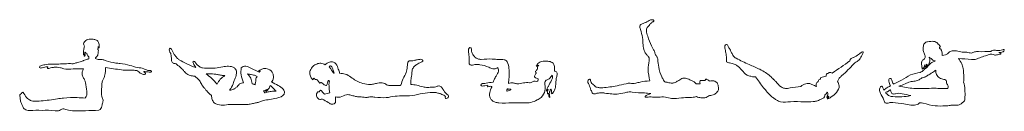
# Model space of a CAD drawing. Units: millimetres. Extents: x 6739 to 7456, y 1689 to 2325.
# Drawn here: x 7033 to 7047, y 1905 to 1906 of the extents above; entities that cross this region are included whole.
import ezdxf

# ---------------------------------------------------------------- set-up
doc = ezdxf.new("R2010")
doc.units = ezdxf.units.MM
doc.layers.add('19.- muebles y cosas', color=54, linetype='Continuous', lineweight=9)

msp = doc.modelspace()

# ---------------------------------------------------------------- linework, layer by layer
at = {"layer": '19.- muebles y cosas', "linetype": 'Continuous'}
for points in [[(7041.68156325, 1906.23592738), (7041.74971354, 1906.26309085), (7041.78352044, 1906.2804961), (7041.81493942, 1906.29790273), (7041.83303815, 1906.30097343), (7041.85284365, 1906.29858434), (7041.86138019, 1906.28868786), (7041.85967341, 1906.27605941), (7041.84601389, 1906.27162273), (7041.83167062, 1906.26138337), (7041.806061, 1906.23510475), (7041.78522985, 1906.20848325), (7041.77054469, 1906.19107801), (7041.76098251, 1906.17128229), (7041.75859196, 1906.14773287), (7041.77785309, 1906.0704856), (7041.82924325, 1905.93888512), (7041.84807571, 1905.90016885), (7041.86959588, 1905.8619904), (7041.8868136, 1905.81467174), (7041.89864799, 1905.79423727), (7041.90725816, 1905.77971885), (7041.91640483, 1905.75874794), (7041.91586571, 1905.74906852)], [(7041.68156325, 1906.23592738), (7041.67229561, 1906.22473267), (7041.66881893, 1906.20504479), (7041.67306616, 1906.1776366), (7041.67924634, 1906.16412607), (7041.68697288, 1906.13633215)], [(7033.98497921, 1905.9340763), (7033.97575891, 1905.9506285), (7033.99452299, 1906.00510061), (7034.0173055, 1906.02206758), (7034.05081259, 1906.03144421), (7034.09727439, 1906.03144421), (7034.14060666, 1906.02340729), (7034.16383888, 1906.01224438), (7034.17634651, 1905.99572536), (7034.18662139, 1905.97161462), (7034.18975092, 1905.93946697), (7034.18662139, 1905.9091056), (7034.17500791, 1905.92964377), (7034.17768774, 1905.91044532), (7034.1732196, 1905.89526464), (7034.171881, 1905.88722772), (7034.17813482, 1905.87561823), (7034.17768774, 1905.85820607)], [(7041.68697288, 1906.13633215), (7041.70792238, 1906.02481635), (7041.716167, 1905.92819366), (7041.72440899, 1905.88999447), (7041.73715068, 1905.85404197), (7041.76487997, 1905.81209739), (7041.78961121, 1905.78438366), (7041.79935485, 1905.76266201), (7041.7956073, 1905.73270159)], [(7033.98497921, 1905.9340763), (7033.97617443, 1905.88701204), (7033.97380492, 1905.85187941), (7033.97222437, 1905.82582615), (7033.97182989, 1905.81516787), (7033.98012448, 1905.82898534), (7033.98131055, 1905.81240549), (7033.98763012, 1905.79345728), (7033.98999962, 1905.79582564), (7033.99197465, 1905.8408271), (7033.99473864, 1905.84911702), (7034.00303323, 1905.84201196), (7034.01764738, 1905.82582615), (7034.02515038, 1905.81911651), (7034.03265601, 1905.79858941), (7034.04490066, 1905.78832516), (7034.0484536, 1905.77529853), (7034.04766464, 1905.75635172)], [(7035.1618439, 1905.86926402), (7035.16159144, 1905.89570993), (7035.16800304, 1905.90366665), (7035.17684991, 1905.9027818), (7035.18879212, 1905.89283693), (7035.22826111, 1905.81942769), (7035.2514381, 1905.78958064), (7035.27996423, 1905.75616932), (7035.29645611, 1905.74547786), (7035.40261319, 1905.68793367), (7035.52672961, 1905.63797706)], [(7039.2992477, 1905.87528487), (7039.30584339, 1905.90846946), (7039.33097963, 1905.91129544), (7039.3388324, 1905.89685029), (7039.33914799, 1905.87298565), (7039.34354512, 1905.85163177), (7039.37924815, 1905.79124638), (7039.39786759, 1905.77094741), (7039.41648439, 1905.76136063), (7039.45428605, 1905.75177523), (7039.47516191, 1905.75121114), (7039.62732583, 1905.75558975), (7039.71334341, 1905.74848608), (7039.79154241, 1905.74635415), (7039.81144522, 1905.73995974), (7039.83135066, 1905.71722466), (7039.85743628, 1905.6243764), (7039.85932189, 1905.54271732), (7039.8561792, 1905.45791842), (7039.84989383, 1905.4164605)], [(7042.84826768, 1905.89405775), (7042.84655301, 1905.93887947), (7042.86641111, 1905.95800464), (7042.88121461, 1905.95187016), (7042.89204439, 1905.93166243), (7042.912986, 1905.89341347), (7042.92923329, 1905.85985421), (7042.9487311, 1905.82160386), (7042.96606191, 1905.79490079), (7042.9786984, 1905.7804667), (7043.0010838, 1905.76711517)], [(7042.84826768, 1905.89405775), (7042.86092784, 1905.82088216), (7042.86593247, 1905.78814691), (7042.86775234, 1905.74086144), (7042.86775234, 1905.71812774), (7042.88594837, 1905.70676159), (7042.91096889, 1905.70084969), (7042.94690861, 1905.69357596), (7042.99785959, 1905.67311522), (7043.01014368, 1905.66674984)], [(7045.588857, 1905.92204939), (7045.59193131, 1905.86093539), (7045.61176837, 1905.80988931), (7045.61573421, 1905.78609932), (7045.61226279, 1905.76627595), (7045.60135411, 1905.75339035), (7045.57903972, 1905.73901709), (7045.56961692, 1905.72365391), (7045.56713695, 1905.71225457)], [(7045.588857, 1905.92204939), (7045.60465196, 1905.97198802), (7045.64912296, 1905.99598263), (7045.69556372, 1906.00030871), (7045.73177169, 1906.00070274), (7045.76443722, 1905.99086848), (7045.78529467, 1905.97513477), (7045.80733293, 1905.95192823), (7045.82661772, 1905.92439562)], [(7045.82661772, 1905.92439562), (7045.81592207, 1905.91550427), (7045.81592207, 1905.90411599), (7045.83111479, 1905.89134652), (7045.83905698, 1905.88030389), (7045.84492683, 1905.86477342), (7045.84906887, 1905.84337667), (7045.85217737, 1905.80645084)], [(7046.52172227, 1905.86098793), (7046.57674428, 1905.87995272), (7046.60354785, 1905.87455376), (7046.61580565, 1905.87289329), (7046.68407691, 1905.88488437), (7046.70468452, 1905.88953397), (7046.70834003, 1905.885548), (7046.70534988, 1905.87126461), (7046.69803623, 1905.85996897), (7046.68640434, 1905.85399071), (7046.66214122, 1905.84734605), (7046.63621339, 1905.84435692), (7046.66014515, 1905.83472313), (7046.66413465, 1905.82841167), (7046.64585447, 1905.82176701), (7046.61460906, 1905.81578876), (7046.58868386, 1905.80980912), (7046.56973832, 1905.81246643), (7046.5391609, 1905.82077156), (7046.5155605, 1905.82077156), (7046.48930394, 1905.81313006)], [(7034.04766464, 1905.75635172), (7034.00130541, 1905.745522), (7033.97455706, 1905.73434249), (7033.96215462, 1905.72948274), (7033.89075645, 1905.70811641), (7033.84398696, 1905.69368094), (7033.83057465, 1905.69058811), (7033.79239955, 1905.6919624), (7033.77623641, 1905.6919624), (7033.76316861, 1905.69230666)], [(7034.17768774, 1905.85820607), (7034.16877776, 1905.80895043), (7034.16299732, 1905.7963441), (7034.14302613, 1905.77585848), (7034.13882098, 1905.76482829), (7034.16037009, 1905.75274734), (7034.18506977, 1905.74854431), (7034.22185893, 1905.74749493), (7034.24340803, 1905.74539342), (7034.28545167, 1905.73121096)], [(7035.1618439, 1905.86926402), (7035.16549678, 1905.85586686), (7035.17213456, 1905.84514775), (7035.17911422, 1905.83136761), (7035.18677238, 1905.78421072), (7035.19157451, 1905.75780629), (7035.18985984, 1905.73757367), (7035.1929473, 1905.72111272), (7035.20667256, 1905.70602329), (7035.22451619, 1905.69573555), (7035.25230859, 1905.68750507), (7035.26328827, 1905.67996174)], [(7038.47628486, 1905.72857725), (7038.54604463, 1905.73476013), (7038.59051563, 1905.74648161), (7038.6261871, 1905.75038877), (7038.65501829, 1905.74941129), (7038.66381519, 1905.73915534), (7038.6647935, 1905.72743386), (7038.63644883, 1905.7093636), (7038.61152824, 1905.6995957), (7038.58171873, 1905.67908242), (7038.54702294, 1905.65417393), (7038.53236145, 1905.63073098), (7038.52063489, 1905.60386891), (7038.51315292, 1905.53808872), (7038.50760917, 1905.49685893), (7038.50268344, 1905.46116635), (7038.50083727, 1905.40147502)], [(7039.2992477, 1905.87528487), (7039.30195382, 1905.82779201), (7039.30468362, 1905.80441127), (7039.30858371, 1905.78220019), (7039.30780264, 1905.7673928), (7039.30698738, 1905.70177437), (7039.31118728, 1905.68218189), (7039.33639189, 1905.67028621), (7039.37210018, 1905.67518468), (7039.43020965, 1905.67938218), (7039.45751553, 1905.67728343), (7039.57793699, 1905.64159638), (7039.63464737, 1905.61920556), (7039.6780559, 1905.62410403), (7039.70326051, 1905.6366993)], [(7043.0010838, 1905.76711517), (7043.18035109, 1905.67854183), (7043.32913301, 1905.61285566), (7043.40677447, 1905.56757353), (7043.47190305, 1905.51843402), (7043.51915381, 1905.47376162), (7043.55044393, 1905.44313065), (7043.62269681, 1905.3682379), (7043.65656682, 1905.35300468), (7043.71301948, 1905.34736239), (7043.75027939, 1905.35413286), (7043.89421446, 1905.37683338)], [(7044.57264042, 1905.72873348), (7044.59094953, 1905.76210471), (7044.61047627, 1905.77373909), (7044.62549805, 1905.77899426), (7044.69422691, 1905.81986458), (7044.71788516, 1905.8378353), (7044.73491879, 1905.84918349), (7044.75715692, 1905.8553318), (7044.75336991, 1905.83168699), (7044.73349866, 1905.796694), (7044.71457153, 1905.76453805), (7044.69848466, 1905.73805619), (7044.67293553, 1905.72339674), (7044.6435994, 1905.70448172)], [(7045.56713695, 1905.71225457), (7045.56588777, 1905.67773442), (7045.57117117, 1905.65248305), (7045.57300944, 1905.63067568), (7045.57829021, 1905.61713059), (7045.58725015, 1905.63733279), (7045.59207332, 1905.62723169), (7045.59758552, 1905.61759099), (7045.60263749, 1905.62860873), (7045.60309771, 1905.65294207), (7045.61182623, 1905.67475082), (7045.61274405, 1905.67658688), (7045.61779865, 1905.65822212), (7045.6191767, 1905.64123441), (7045.62652454, 1905.64812102), (7045.63410644, 1905.66901174), (7045.63892961, 1905.68301447), (7045.64237473, 1905.68003087), (7045.64398157, 1905.66281366), (7045.65156084, 1905.66350218), (7045.66557276, 1905.68416201), (7045.68040519, 1905.73880002), (7045.67325722, 1905.77256667), (7045.66935976, 1905.78003396), (7045.71061706, 1905.74919008), (7045.73433054, 1905.73717688), (7045.75447267, 1905.72711173), (7045.74017936, 1905.72191739), (7045.71678935, 1905.71380029), (7045.69404892, 1905.70048885)], [(7045.85217737, 1905.80645084), (7045.89647216, 1905.81328768), (7045.93127841, 1905.83416042), (7045.95259872, 1905.85720658), (7045.97435295, 1905.86546747), (7046.03091343, 1905.86981567), (7046.1067324, 1905.85338652)], [(7046.07733052, 1905.76204389), (7046.25443607, 1905.74920114), (7046.30610763, 1905.74920114), (7046.33368964, 1905.75890821), (7046.40905891, 1905.78686389), (7046.48930394, 1905.81313006)], [(7046.07733052, 1905.76204389), (7046.12166214, 1905.68808853), (7046.13928485, 1905.62595557), (7046.14935197, 1905.49937522), (7046.14805545, 1905.43622607)], [(7046.1067324, 1905.85338652), (7046.19098009, 1905.84893048), (7046.2544913, 1905.836114)], [(7046.2544913, 1905.836114), (7046.29824434, 1905.85483132), (7046.35565163, 1905.85780662), (7046.52172227, 1905.86098793)], [(7033.569466, 1905.68583205), (7033.45578751, 1905.67932842), (7033.38988312, 1905.66438277), (7033.37551092, 1905.65869624), (7033.3665273, 1905.65211241), (7033.3662275, 1905.63654876), (7033.40216196, 1905.63505281), (7033.43749418, 1905.64373262), (7033.46624122, 1905.64792183), (7033.47822025, 1905.64762319), (7033.47672385, 1905.64014069), (7033.47432805, 1905.62846898), (7033.49109606, 1905.62487705), (7033.5177471, 1905.63445415), (7033.54799053, 1905.63954203), (7033.56655737, 1905.641338)], [(7033.56655737, 1905.641338), (7033.65281427, 1905.63490487), (7033.69855286, 1905.62178285), (7033.82803683, 1905.61742359), (7033.97160899, 1905.61932325)], [(7033.76316861, 1905.69230666), (7033.65466306, 1905.68719113), (7033.569466, 1905.68583205)], [(7033.97160899, 1905.61932325), (7033.95483571, 1905.57738419), (7033.9542887, 1905.53641156), (7033.97287395, 1905.49052248), (7033.98653872, 1905.46812337), (7033.99856509, 1905.42878909), (7034.01739491, 1905.307822), (7034.01739491, 1905.2568091), (7033.99477808, 1905.21378335)], [(7034.27754893, 1905.63770459), (7034.26824184, 1905.53216981), (7034.25444031, 1905.49150964), (7034.23555, 1905.45157394), (7034.22538032, 1905.40510419), (7034.223926, 1905.34701665), (7034.2277656, 1905.23611333), (7034.24317924, 1905.18476584), (7034.24215096, 1905.16525494), (7034.22981953, 1905.11904234), (7034.20413102, 1905.05537196), (7034.18563782, 1905.04510218)], [(7034.27754893, 1905.63770459), (7034.49948313, 1905.60561501), (7034.57919167, 1905.59904501), (7034.65890021, 1905.60150876), (7034.71202083, 1905.59466086)], [(7034.28545167, 1905.73121096), (7034.41843073, 1905.70036707), (7034.47945409, 1905.69306984), (7034.61369548, 1905.66793738), (7034.71673617, 1905.6369262)], [(7034.71673617, 1905.6369262), (7034.80765845, 1905.62032423), (7034.88417171, 1905.59574895), (7034.91213505, 1905.5881268), (7034.91213505, 1905.58159275), (7034.89288708, 1905.57433285), (7034.86710126, 1905.57687402), (7034.8438559, 1905.57977743), (7034.82206485, 1905.5808669), (7034.80608579, 1905.58123052), (7034.80463148, 1905.57941519), (7034.82315624, 1905.56780018), (7034.82932853, 1905.56017665), (7034.83223453, 1905.55255451), (7034.8166184, 1905.54093949), (7034.78756366, 1905.54602046), (7034.75814601, 1905.56162836), (7034.73853248, 1905.57614817), (7034.71202083, 1905.59466086)], [(7035.26328827, 1905.67996174), (7035.32491649, 1905.63001342), (7035.34452739, 1905.61041265), (7035.36849597, 1905.58101355), (7035.38810686, 1905.5592366), (7035.41752189, 1905.54072668), (7035.4474813, 1905.52657187), (7035.51067166, 1905.52003781)], [(7035.52672961, 1905.63797706), (7035.49289641, 1905.6932317), (7035.48693451, 1905.71365788), (7035.48991415, 1905.72259485), (7035.5086493, 1905.72004123), (7035.52227462, 1905.70514674), (7035.53717806, 1905.68259278), (7035.54995131, 1905.67195524), (7035.58699557, 1905.64429405), (7035.59934278, 1905.6391882), (7035.62105756, 1905.63280484), (7035.72434546, 1905.62749713), (7035.79355296, 1905.63124945), (7035.89940234, 1905.64923952), (7035.97916874, 1905.65464401), (7036.02040237, 1905.65059168), (7036.05960838, 1905.63234998), (7036.07583201, 1905.61410827), (7036.08707468, 1905.58869376), (7036.08617264, 1905.54155761), (7036.07871697, 1905.51016207), (7036.06434214, 1905.47451097), (7036.0441106, 1905.41278588), (7035.99459552, 1905.32445449)], [(7036.18731983, 1905.42483917), (7036.15341299, 1905.53630382), (7036.15318157, 1905.63252833)], [(7036.15318157, 1905.63252833), (7036.1798589, 1905.64993496), (7036.2611927, 1905.64334422), (7036.33208594, 1905.60764335), (7036.40133025, 1905.57523715)], [(7036.40133025, 1905.57523715), (7036.41166824, 1905.58472715), (7036.41669128, 1905.59142158), (7036.40234012, 1905.58616227), (7036.39420595, 1905.58711901), (7036.41310415, 1905.60313615), (7036.46286643, 1905.62261388), (7036.52907062, 1905.61496408), (7036.59191911, 1905.55676456), (7036.60016373, 1905.50662959), (7036.58985729, 1905.46130184), (7036.57199, 1905.43932442)], [(7037.31679371, 1905.67703759), (7037.25486568, 1905.69741399), (7037.19917569, 1905.68671009), (7037.14776711, 1905.65727367), (7037.10867418, 1905.59519049), (7037.10171294, 1905.56575545), (7037.10921068, 1905.52989696), (7037.11831264, 1905.50367226), (7037.14455342, 1905.46888389)], [(7037.31679371, 1905.67703759), (7037.37576841, 1905.71414178), (7037.43272863, 1905.71414178), (7037.48473418, 1905.65264481), (7037.4964476, 1905.61674622), (7037.50893945, 1905.58709274), (7037.51596644, 1905.55821764)], [(7037.3725626, 1905.64845284), (7037.38520436, 1905.6610564), (7037.39751738, 1905.657311), (7037.40795794, 1905.64580659), (7037.41759639, 1905.62814833), (7037.42402115, 1905.61236208), (7037.43981611, 1905.55965552)], [(7038.36291407, 1905.39412663), (7038.39593464, 1905.48609143), (7038.43453315, 1905.56796895), (7038.45107499, 1905.64906117), (7038.45580349, 1905.69078731), (7038.46131568, 1905.71046966), (7038.47628486, 1905.72857725)], [(7039.70326051, 1905.6366993), (7039.71152092, 1905.60706793), (7039.70674508, 1905.56843462), (7039.69588638, 1905.54369204), (7039.67373503, 1905.50853175), (7039.65723001, 1905.48205266), (7039.63855535, 1905.43560503)], [(7040.23693351, 1905.66144602), (7040.23465079, 1905.6554885), (7040.25394084, 1905.66641223), (7040.26969109, 1905.66801879), (7040.25876138, 1905.6554885), (7040.25201052, 1905.6391036), (7040.25361736, 1905.62496676), (7040.24043912, 1905.59926467), (7040.22533055, 1905.58577073), (7040.22340023, 1905.57741721), (7040.23465079, 1905.56263748), (7040.22983025, 1905.55589051), (7040.21986569, 1905.53757829), (7040.21061909, 1905.51911675), (7040.21588408, 1905.50211384), (7040.24140165, 1905.48916048), (7040.26003423, 1905.48187431)], [(7040.23693351, 1905.66144602), (7040.25804079, 1905.69298534), (7040.28332167, 1905.71239256), (7040.37930644, 1905.72547034), (7040.44255203, 1905.71439729), (7040.4684036, 1905.69778703), (7040.47948321, 1905.68071498), (7040.48825381, 1905.65118731), (7040.48825381, 1905.62073469), (7040.48779358, 1905.58520803)], [(7041.7956073, 1905.73270159), (7041.78397804, 1905.61166537), (7041.80569545, 1905.45217143)], [(7041.91586571, 1905.74906852), (7041.92975928, 1905.6440771), (7041.97233677, 1905.50807312), (7041.99738359, 1905.46218266), (7042.01575056, 1905.4388199), (7042.03578749, 1905.43464728), (7042.05582442, 1905.43047605), (7042.08838214, 1905.42463467), (7042.13513323, 1905.42463467), (7042.17437342, 1905.44132236), (7042.22028821, 1905.46635389), (7042.24867496, 1905.48554543), (7042.28206897, 1905.49055173), (7042.31379302, 1905.48637912), (7042.37807741, 1905.45967882), (7042.40980146, 1905.44549497), (7042.4456991, 1905.41045082)], [(7043.01014368, 1905.66674984), (7043.07946689, 1905.60297162), (7043.15210636, 1905.53418018), (7043.20556097, 1905.51595368), (7043.24517987, 1905.5065259), (7043.27033188, 1905.50841173)], [(7044.33049308, 1905.55966382), (7044.57264042, 1905.72873348)], [(7044.6435994, 1905.70448172), (7044.48685426, 1905.54601088), (7044.45088298, 1905.51332679), (7044.42013988, 1905.48129527)], [(7045.69404892, 1905.70048885), (7045.64113869, 1905.64404796), (7045.60346326, 1905.60914898), (7045.57451898, 1905.58435248), (7045.54832817, 1905.56919945)], [(7035.51067166, 1905.52003781), (7035.57548465, 1905.45741681), (7035.60910483, 1905.40237923), (7035.6404081, 1905.35660906), (7035.66707229, 1905.32416553), (7035.70707252, 1905.28013464), (7035.74301223, 1905.25174621)], [(7035.66739576, 1905.55222556), (7035.75799194, 1905.54969268), (7035.80402244, 1905.54466149), (7035.8263158, 1905.53963029), (7035.85328768, 1905.53459772), (7035.87989664, 1905.53064493), (7035.92988246, 1905.52776918)], [(7035.66739576, 1905.55222556), (7035.74832719, 1905.48533654), (7035.81946237, 1905.40789985)], [(7035.92988246, 1905.52776918), (7035.86527197, 1905.47433262), (7035.81946237, 1905.40789985)], [(7036.24291515, 1905.54984891), (7036.29361366, 1905.53944641), (7036.32383342, 1905.5337419), (7036.35606503, 1905.52434592), (7036.37721703, 1905.5129369)], [(7036.24291515, 1905.54984891), (7036.28528488, 1905.49069817), (7036.30643688, 1905.417553)], [(7036.37721703, 1905.5129369), (7036.36224258, 1905.493267), (7036.35510513, 1905.4445948), (7036.35006895, 1905.42151684), (7036.34796768, 1905.39885919)], [(7037.14455342, 1905.46888389), (7037.15840491, 1905.48862431)], [(7037.15840491, 1905.48862431), (7037.18317297, 1905.47242605), (7037.20431444, 1905.46679067), (7037.21465243, 1905.45646006), (7037.22733627, 1905.4372077), (7037.23720352, 1905.42499817), (7037.24284194, 1905.42124171), (7037.25740876, 1905.43204101), (7037.26586377, 1905.42452809), (7037.27949173, 1905.42218048), (7037.28559827, 1905.41278864), (7037.3006332, 1905.40011042), (7037.31660699, 1905.39165735), (7037.33258342, 1905.38837097), (7037.34386027, 1905.40809342), (7037.35419564, 1905.44518931), (7037.3668821, 1905.46021652), (7037.37345939, 1905.44988592), (7037.36923057, 1905.4217104), (7037.37016943, 1905.38461451), (7037.37157903, 1905.34423086), (7037.38003668, 1905.28929006)], [(7037.43981611, 1905.55965552), (7037.43269181, 1905.56293637), (7037.42502404, 1905.56914424)], [(7037.51596644, 1905.55821764), (7037.59319765, 1905.54742387), (7037.67119415, 1905.50345105), (7037.81467163, 1905.42333631), (7037.9144434, 1905.40319218), (7037.95576382, 1905.40218429), (7037.98297502, 1905.40923542), (7038.04142637, 1905.4213219), (7038.08577114, 1905.42736514), (7038.12406721, 1905.4223298), (7038.15530736, 1905.40722101), (7038.17647251, 1905.39412663), (7038.19763502, 1905.39009781), (7038.24298702, 1905.3880834), (7038.28430744, 1905.39009781), (7038.35384367, 1905.39009781), (7038.36291407, 1905.39412663)], [(7039.84989383, 1905.4164605), (7039.91680545, 1905.42548457), (7039.95689246, 1905.41428433), (7039.97413385, 1905.41256164), (7040.05834472, 1905.42471171), (7040.14186393, 1905.42775753), (7040.1650304, 1905.42958529), (7040.18514623, 1905.44055188), (7040.21989462, 1905.44847266), (7040.25281525, 1905.44908238), (7040.25769365, 1905.45395596), (7040.26003423, 1905.48187431)], [(7040.37787054, 1905.46456584), (7040.41225863, 1905.48149825), (7040.42924492, 1905.49627384), (7040.45661129, 1905.5314839), (7040.46070072, 1905.49784583), (7040.45692687, 1905.48118302), (7040.41356568, 1905.39941749), (7040.40445057, 1905.37921529), (7040.39731575, 1905.36653984), (7040.3778942, 1905.32613544), (7040.37234519, 1905.30949891), (7040.39890156, 1905.33564203), (7040.39374965, 1905.31702427), (7040.39136963, 1905.29721887), (7040.39136963, 1905.27622446), (7040.39652416, 1905.27147116), (7040.40603638, 1905.27701667), (7040.40999958, 1905.24215779), (7040.42149209, 1905.22116337), (7040.41717122, 1905.26339139)], [(7040.48779358, 1905.58520803), (7040.50865892, 1905.58280096), (7040.5219371, 1905.56953238), (7040.52484047, 1905.55087176), (7040.52152158, 1905.52101641), (7040.51488381, 1905.49862422), (7040.50783051, 1905.44305988), (7040.50575555, 1905.41942336), (7040.4978344, 1905.34881245), (7040.4798961, 1905.3066508), (7040.47035758, 1905.29308635), (7040.45275065, 1905.27512392), (7040.44981572, 1905.28722146), (7040.44358031, 1905.28062243), (7040.44137912, 1905.28025605), (7040.44504778, 1905.29528603), (7040.44504778, 1905.31764919), (7040.43624562, 1905.33781268), (7040.43037577, 1905.32791482), (7040.43037577, 1905.31398398), (7040.41937242, 1905.299319), (7040.41680304, 1905.28942114), (7040.41717122, 1905.26339139)], [(7042.50203078, 1905.41081306), (7042.49795449, 1905.44601205), (7042.50994141, 1905.4599263), (7042.51728925, 1905.45915344), (7042.53198493, 1905.4583792), (7042.5633066, 1905.45953918), (7042.57026785, 1905.45915344), (7042.57490956, 1905.4664963), (7042.57800228, 1905.47809058), (7042.5899892, 1905.47654486), (7042.6039117, 1905.46881488), (7042.62788817, 1905.45412916), (7042.62904794, 1905.4506506)], [(7043.27033188, 1905.50841173), (7043.38104915, 1905.35825709), (7043.48594652, 1905.24233225), (7043.52810587, 1905.20778169), (7043.56183387, 1905.186714), (7043.61664023, 1905.16396095), (7043.75050293, 1905.16360009), (7043.94497609, 1905.16263367), (7044.06547119, 1905.16597951), (7044.11233273, 1905.17350625), (7044.16839617, 1905.19441356), (7044.20270537, 1905.21113996), (7044.22278701, 1905.2295379), (7044.22697112, 1905.26048133)], [(7044.11136494, 1905.37656516), (7044.10982647, 1905.4113798), (7044.11902311, 1905.43073309), (7044.13160963, 1905.43799023), (7044.13887069, 1905.45589183), (7044.15484711, 1905.4723431), (7044.16791753, 1905.47960024), (7044.16985311, 1905.49459842), (7044.17324301, 1905.49701793), (7044.20906701, 1905.50669457), (7044.2463427, 1905.51685512)], [(7044.2463427, 1905.51685512), (7044.25217048, 1905.54640353), (7044.25944468, 1905.55538613), (7044.2787058, 1905.55838079), (7044.28812072, 1905.56736338), (7044.30994858, 1905.5682192), (7044.33049308, 1905.55966382)], [(7044.42013988, 1905.48129527), (7044.40384787, 1905.44321499)], [(7045.13461641, 1905.38212035), (7045.1150213, 1905.4481978), (7045.11327244, 1905.46244386), (7045.11727246, 1905.47968873), (7045.13502667, 1905.48793717), (7045.14553035, 1905.48168793), (7045.16178553, 1905.43619981), (7045.17553972, 1905.41020738), (7045.17628923, 1905.40920778)], [(7045.17628923, 1905.40920778), (7045.28876588, 1905.46311303), (7045.41437606, 1905.53493093), (7045.54832817, 1905.56919945)], [(7045.2533232, 1905.37886853), (7045.33927504, 1905.41281077), (7045.4063576, 1905.43879075), (7045.4772824, 1905.45024125), (7045.53345629, 1905.46770733), (7045.5704874, 1905.49349098), (7045.6104324, 1905.50513365), (7045.65453785, 1905.52967023), (7045.67991866, 1905.54672015), (7045.71528507, 1905.57083918), (7045.74274874, 1905.58955235), (7045.7630171, 1905.60192778)], [(7045.7630171, 1905.60192778), (7045.771956, 1905.53992064), (7045.79006262, 1905.5147868), (7045.8118563, 1905.49568513), (7045.84672829, 1905.47959886), (7045.87455751, 1905.471891), (7045.89802904, 1905.46552424), (7045.90641305, 1905.45580611), (7045.90909551, 1905.43435821), (7045.92939543, 1905.39329571), (7045.9327748, 1905.36019685), (7045.92601605, 1905.34668632)], [(7035.99459552, 1905.32445449), (7036.05017243, 1905.33658383), (7036.08224099, 1905.36024938), (7036.10986771, 1905.38194476), (7036.12664098, 1905.40117362), (7036.13946683, 1905.4169502), (7036.17597196, 1905.4238534), (7036.18731983, 1905.42483917)], [(7036.30643688, 1905.417553), (7036.30723109, 1905.40977324)], [(7036.30723109, 1905.40977324), (7036.33179928, 1905.40563796), (7036.34796768, 1905.39885919)], [(7036.57199, 1905.43932442), (7036.66591558, 1905.38759396), (7036.73555963, 1905.337253), (7036.75139667, 1905.28829184), (7036.74661032, 1905.27062114), (7036.64532901, 1905.21198748), (7036.45917936, 1905.18259945)], [(7036.55379134, 1905.39038953), (7036.52947825, 1905.33731106), (7036.49380152, 1905.30191989), (7036.50790811, 1905.32499093), (7036.51201333, 1905.33473256)], [(7036.55379134, 1905.39038953), (7036.59160615, 1905.35680538), (7036.63637432, 1905.30813595)], [(7038.50083727, 1905.40147502), (7038.58220263, 1905.39294453), (7038.67178894, 1905.3687854), (7038.73056376, 1905.36262603), (7038.80735052, 1905.3654686), (7038.84479715, 1905.36831118), (7038.8651786, 1905.37731175), (7038.88603605, 1905.38252268), (7038.90215185, 1905.38110139), (7038.92063716, 1905.36831118), (7038.93438346, 1905.35172995), (7038.94338812, 1905.33941396)], [(7039.63855535, 1905.43560503), (7039.54128458, 1905.41958651), (7039.50985507, 1905.41624482), (7039.48946048, 1905.41557565), (7039.48310673, 1905.4112316), (7039.47341042, 1905.40521739), (7039.46973387, 1905.3931876), (7039.47775759, 1905.38416491), (7039.50417194, 1905.38282796), (7039.54796969, 1905.38951133), (7039.56435374, 1905.38951133), (7039.56535835, 1905.38216018), (7039.56101118, 1905.37113275), (7039.57873121, 1905.37380666), (7039.60280498, 1905.37714696), (7039.61985702, 1905.37313749), (7039.61183067, 1905.35074944)], [(7039.61183067, 1905.35074944), (7039.58892982, 1905.26889127), (7039.59285094, 1905.23034644), (7039.60396475, 1905.20944051), (7039.62814898, 1905.17938746), (7039.6680256, 1905.15782758), (7039.71835856, 1905.1473753), (7039.90328532, 1905.14859474), (7040.0687958, 1905.1462485), (7040.16152742, 1905.154461), (7040.24721627, 1905.18848343), (7040.30429221, 1905.22455621), (7040.35538783, 1905.31953917), (7040.35896445, 1905.35528567), (7040.35538783, 1905.40992645), (7040.35487764, 1905.42882073), (7040.36765089, 1905.45945999), (7040.37787054, 1905.46456584)], [(7040.95127113, 1905.43141897), (7040.95428758, 1905.4630523), (7040.97182614, 1905.47691262), (7040.98284001, 1905.47283679), (7040.9865113, 1905.45856723), (7040.99466914, 1905.43125306), (7041.01833002, 1905.40516109), (7041.03953987, 1905.38681569), (7041.06483127, 1905.36765457), (7041.09052767, 1905.36113158), (7041.11051727, 1905.35705436), (7041.155388, 1905.35705436)], [(7040.95127113, 1905.43141897), (7040.98002606, 1905.36271463), (7040.99204979, 1905.32609296), (7041.0040709, 1905.29977148), (7041.01953187, 1905.27573817), (7041.03842481, 1905.27116046), (7041.0733494, 1905.28031588), (7041.12373233, 1905.28546597), (7041.16953667, 1905.28489358), (7041.18556569, 1905.28260542), (7041.37686724, 1905.27183792), (7041.48670876, 1905.29409739), (7041.52163598, 1905.3006743), (7041.56415562, 1905.29612148), (7041.73261417, 1905.28470141), (7041.81923925, 1905.27611561)], [(7041.155388, 1905.35705436), (7041.35287236, 1905.38556031), (7041.47766466, 1905.41407455), (7041.5359477, 1905.41989935), (7041.57027005, 1905.41666274), (7041.61301059, 1905.42054639), (7041.67259016, 1905.43607963), (7041.80569545, 1905.45217143)], [(7042.4456991, 1905.41045082), (7042.50203078, 1905.41081306)], [(7042.62904794, 1905.4506506), (7042.66981346, 1905.45562234), (7042.71733509, 1905.44058821), (7042.73682501, 1905.42350372), (7042.75426101, 1905.37942444), (7042.75665419, 1905.34115474), (7042.74020176, 1905.29993601), (7042.71693798, 1905.27754796), (7042.69712196, 1905.26420057), (7042.6333688, 1905.25042459)], [(7043.89421446, 1905.37683338), (7043.96267771, 1905.41381175), (7044.00186531, 1905.41765254), (7044.03644538, 1905.40920362), (7044.06026669, 1905.39883569), (7044.0860078, 1905.38654874), (7044.11136494, 1905.37656516)], [(7044.22697112, 1905.26048133), (7044.24979308, 1905.27821424), (7044.25850056, 1905.2959679), (7044.26890167, 1905.2841372), (7044.27033758, 1905.27338214), (7044.26818635, 1905.2525882), (7044.25527109, 1905.23071862), (7044.25527109, 1905.22390667), (7044.28396816, 1905.23752919), (7044.2728491, 1905.21673525), (7044.26065179, 1905.20347081), (7044.27105553, 1905.20454646), (7044.31194991, 1905.22605657), (7044.38750064, 1905.29186718), (7044.42639106, 1905.3844251), (7044.40384787, 1905.44321499)], [(7045.02392808, 1905.36923336), (7045.01867624, 1905.38133781), (7045.00139014, 1905.37557939), (7044.99178851, 1905.36077338), (7044.98383054, 1905.3385623), (7044.98822242, 1905.30319048), (7045.03246987, 1905.21349311), (7045.05514456, 1905.160434), (7045.06343915, 1905.14772122), (7045.09385352, 1905.14164203), (7045.13588401, 1905.15380178), (7045.16740555, 1905.15159105), (7045.31995343, 1905.1329318), (7045.41617752, 1905.11714417), (7045.46898255, 1905.11665474), (7045.5071182, 1905.1244732), (7045.54916447, 1905.15037161), (7045.58485698, 1905.14499616), (7045.58876758, 1905.14401868)], [(7045.04331806, 1905.32578592), (7045.02392808, 1905.36923336)], [(7045.13461641, 1905.38212035), (7045.08672133, 1905.35700863), (7045.04331806, 1905.32578592)], [(7045.2533232, 1905.37886853), (7045.45922313, 1905.34899522), (7045.63636023, 1905.34840624), (7045.76634913, 1905.34944179), (7045.86391971, 1905.34764306), (7045.92601605, 1905.34668632)], [(7046.14805545, 1905.43622607), (7046.16426593, 1905.33601836), (7046.1636032, 1905.31420546), (7046.16757167, 1905.28446073), (7046.16624885, 1905.23620883), (7046.15831455, 1905.17738162), (7046.12392382, 1905.14367165), (7046.08556463, 1905.11987614), (7046.03463995, 1905.11657178), (7045.98162452, 1905.11668515)], [(7033.11399989, 1905.27642371), (7033.09218254, 1905.26092089), (7033.09251917, 1905.24141412), (7033.09976444, 1905.18302933), (7033.11400778, 1905.1369301), (7033.13164365, 1905.09625472), (7033.16148997, 1905.05829196), (7033.18794377, 1905.04473304), (7033.22999793, 1905.04269927), (7033.39867739, 1905.0443072), (7033.58138717, 1905.03881147), (7033.64035924, 1905.04137338), (7033.67198072, 1905.06101978), (7033.72838867, 1905.056749), (7033.76428368, 1905.04735302), (7034.00082151, 1905.03964654), (7034.18563782, 1905.04510218)], [(7033.11399989, 1905.27642371), (7033.1200328, 1905.28752026), (7033.13401842, 1905.29450918), (7033.14079295, 1905.28882956), (7033.14844059, 1905.27769153), (7033.19949151, 1905.20773458), (7033.22656858, 1905.19047727), (7033.23912618, 1905.18028077), (7033.27130257, 1905.17243603), (7033.38697186, 1905.17428454), (7033.61281141, 1905.20401683), (7033.69665673, 1905.21429352), (7033.8861463, 1905.22075568), (7033.99477808, 1905.21378335)], [(7035.74301223, 1905.25174621), (7035.75442058, 1905.19336557), (7035.78105058, 1905.14976466), (7035.83147559, 1905.12371693), (7036.01966075, 1905.12667426), (7036.09901952, 1905.12565668), (7036.15904616, 1905.12667426), (7036.25163052, 1905.12565668), (7036.30860388, 1905.13684172), (7036.36456212, 1905.15006053), (7036.41136055, 1905.16124557), (7036.45917936, 1905.18259945)], [(7036.51201333, 1905.33473256), (7036.48996981, 1905.32012288), (7036.47198943, 1905.31547881), (7036.46229312, 1905.31305515), (7036.47542403, 1905.2960951), (7036.48168574, 1905.28680834), (7036.48592771, 1905.28721205), (7036.51320202, 1905.29488396), (7036.56850543, 1905.30651972), (7036.63637432, 1905.30813595)], [(7037.30584559, 1905.270664), (7037.26873558, 1905.30984343), (7037.25342452, 1905.32272904), (7037.24778609, 1905.32111834), (7037.23730871, 1905.30340063), (7037.23086291, 1905.29856853), (7037.21434474, 1905.2997769), (7037.20346499, 1905.28809966), (7037.19580946, 1905.26192474), (7037.20064578, 1905.23293212), (7037.21434474, 1905.21078464), (7037.23972819, 1905.19588462), (7037.27961533, 1905.19950973), (7037.29855035, 1905.18984553), (7037.37464809, 1905.1426679), (7037.39972121, 1905.13013899), (7037.42308492, 1905.13013899), (7037.45100618, 1905.14380714), (7037.46012392, 1905.16601822), (7037.45898519, 1905.19278627), (7037.4606946, 1905.23094398)], [(7037.38003668, 1905.28929006), (7037.30584559, 1905.270664)], [(7037.4606946, 1905.23094398), (7037.52511048, 1905.2276728), (7037.61134108, 1905.26076061), (7037.64367789, 1905.2615307), (7037.69988334, 1905.24768006), (7037.74915909, 1905.23536822), (7037.8122916, 1905.2299817), (7037.89467472, 1905.22382509), (7037.94394784, 1905.23152051), (7038.00323286, 1905.22690409)], [(7038.00323286, 1905.22690409), (7038.1590707, 1905.22057604), (7038.28248757, 1905.23929059), (7038.40590445, 1905.24439506), (7038.48250712, 1905.24524534), (7038.63027917, 1905.27173135), (7038.76723721, 1905.29053438), (7038.85001217, 1905.28978226), (7038.87258955, 1905.28451741), (7038.91698691, 1905.27173135), (7038.94257286, 1905.25969879), (7038.97116737, 1905.24390424), (7038.97869141, 1905.23187169)], [(7038.94338812, 1905.33941396), (7039.00332534, 1905.26386587), (7039.02332282, 1905.24211519), (7039.018618, 1905.22389146), (7039.00508998, 1905.21154644), (7038.97803394, 1905.20978365), (7038.97869141, 1905.23187169)], [(7039.83592925, 1905.3412622), (7039.82754788, 1905.31589885), (7039.88202813, 1905.33032603), (7039.88482105, 1905.33242063), (7039.85828046, 1905.33800485), (7039.84570709, 1905.3398658), (7039.83592925, 1905.3412622)], [(7041.81923925, 1905.27611561), (7041.78894322, 1905.26248618), (7041.76495097, 1905.25481288), (7041.75103373, 1905.24570032), (7041.74143736, 1905.23179161), (7041.76063274, 1905.22651709), (7041.80094066, 1905.23131186), (7041.85564708, 1905.22699546), (7041.92330822, 1905.22651709), (7042.02213587, 1905.22755125), (7042.10783261, 1905.20974229), (7042.24398329, 1905.21599568), (7042.27135228, 1905.21852027), (7042.38355016, 1905.22358741), (7042.42672989, 1905.22879557), (7042.45353083, 1905.23437565)], [(7042.45353083, 1905.23437565), (7042.51208738, 1905.21705335), (7042.58572356, 1905.22455245), (7042.6333688, 1905.25042459)], [(7045.12522517, 1905.3262242), (7045.11311991, 1905.3150751), (7045.09982594, 1905.30463666), (7045.08463585, 1905.29918101), (7045.07086851, 1905.29562226), (7045.08558523, 1905.27095158), (7045.09958926, 1905.25885266), (7045.12142765, 1905.24438124), (7045.16628786, 1905.2346562)], [(7045.12522517, 1905.3262242), (7045.13246781, 1905.3283741), (7045.13855332, 1905.31662912), (7045.14086234, 1905.30593351), (7045.15009579, 1905.28538014), (7045.16310573, 1905.27531222), (7045.18157263, 1905.26965058), (7045.20612504, 1905.27510346), (7045.29713147, 1905.27477717), (7045.41556739, 1905.24814323)], [(7045.16628786, 1905.2346562), (7045.29427807, 1905.23206249), (7045.41556739, 1905.24814323)], [(7045.58876758, 1905.14401868), (7045.75186384, 1905.10719101), (7045.89553856, 1905.10659788), (7045.96203204, 1905.11253051), (7045.98162452, 1905.11668515)]]:
    msp.add_spline(points, degree=3, dxfattribs=at)
msp.add_open_spline([(7037.3725626, 1905.64845284), (7037.38210075, 1905.63681408), (7037.39582104, 1905.62007212), (7037.40660058, 1905.59280456), (7037.41993631, 1905.58089789), (7037.42411535, 1905.57177775), (7037.42502404, 1905.56914424)], degree=3, knots=[0, 0, 0, 0, 44.2503610156, 63.6526529547, 86.0241418884, 94.5773914032, 94.5773914032, 94.5773914032, 94.5773914032], dxfattribs=at)

doc.saveas('drawing.dxf')
